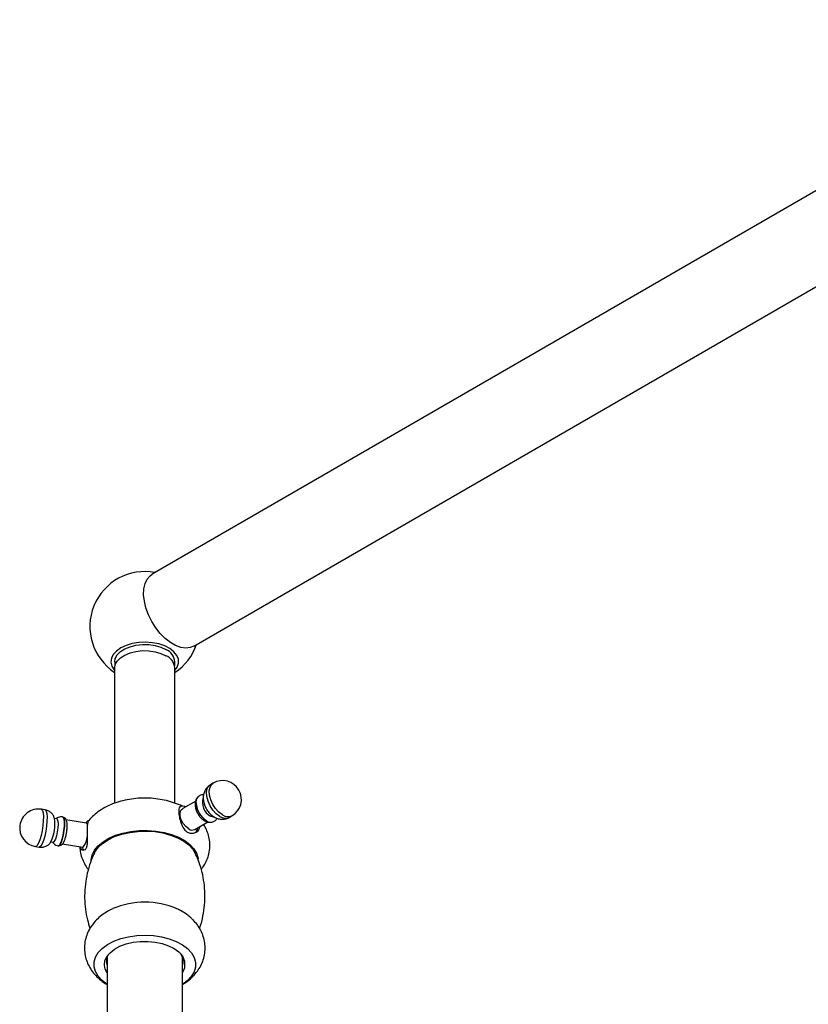
# Model space of a CAD drawing. Units: millimetres. Extents: x 3 to 4496, y 5 to 4495.
# Drawn here: x 724 to 934, y 1040 to 1301 of the extents above; entities that cross this region are included whole.
import ezdxf

# ---------------------------------------------------------------- set-up
doc = ezdxf.new("R2010")
doc.units = ezdxf.units.MM

msp = doc.modelspace()

# ---------------------------------------------------------------- linework, layer by layer
at = {"color": 7, "linetype": 'Continuous', "lineweight": 25}
for p, q in [((1014.06, 1301.15), (759.5, 1154.2)), ((770.5, 1135.15), (1025.06, 1282.1)), ((749.58, 1131.01), (749.58, 1129.89)), ((765.48, 1129.89), (765.48, 1131.01)), ((749.53, 1129.37), (749.53, 1093.53)), ((765.53, 1093.53), (765.53, 1129.37)), ((775.66, 1098.85), (774.95, 1098.44)), ((771.03, 1094.1), (767.58, 1092.1)), ((771.16, 1093.66), (771.16, 1093.58)), ((731.08, 1091.76), (730.12, 1091.91)), ((734.18, 1089.41), (733.6, 1089.5)), ((735.98, 1089.69), (735.91, 1089.81)), ((742.11, 1088.23), (736.6, 1089.08)), ((770.78, 1086.56), (774.24, 1088.56)), ((773.84, 1088.92), (773.91, 1088.88)), ((779.95, 1089.78), (780.66, 1090.18)), ((732.64, 1083.27), (733.22, 1083.18)), ((733.28, 1083.18), (733.22, 1083.18)), ((728.59, 1082.02), (729.56, 1081.88)), ((734.74, 1082.28), (734.85, 1082.36)), ((735.63, 1082.76), (741.13, 1081.91)), ((741.19, 1081.91), (741.13, 1081.91)), ((747.53, 1052.74), (747.53, 992.02)), ((767.53, 992.02), (767.53, 1052.74))]:
    msp.add_line(p, q, dxfattribs=at)
at = {"color": 8, "linetype": 'Continuous', "lineweight": 25}
for p, q in [((728.69, 1082.03), (728.59, 1082.02)), ((729.65, 1081.88), (729.56, 1081.88))]:
    msp.add_line(p, q, dxfattribs=at)
at = {"color": 7, "linetype": 'Continuous', "lineweight": 25, "flags": 128}
for points in [[(770.5, 1135.15), (769.58, 1134.77), (768.38, 1134.63), (767.07, 1134.82), (765.7, 1135.32), (764.31, 1136.13), (762.93, 1137.21), (761.63, 1138.53), (760.43, 1140.04), (759.38, 1141.71), (758.51, 1143.47), (757.85, 1145.27), (757.42, 1147.05), (757.23, 1148.75), (757.3, 1150.33), (757.61, 1151.72), (758.15, 1152.88), (758.92, 1153.78), (759.5, 1154.2)], [(749.58, 1131.01), (749.72, 1131.87), (750.23, 1132.82), (751.07, 1133.69), (752.22, 1134.42), (753.62, 1135), (755.2, 1135.4), (756.89, 1135.58), (758.6, 1135.56), (760.27, 1135.32), (761.81, 1134.87), (763.15, 1134.25)], [(765.53, 1128.66), (766.16, 1129.58), (766.48, 1130.61), (766.44, 1131.66), (766.03, 1132.68), (765.27, 1133.64), (764.19, 1134.48), (762.84, 1135.19), (761.28, 1135.72), (759.56, 1136.06), (757.76, 1136.19), (755.95, 1136.11), (754.2, 1135.82), (752.59, 1135.34), (751.18, 1134.67)], [(751.18, 1134.67), (750.03, 1133.86), (749.19, 1132.93), (748.69, 1131.92), (748.56, 1130.88), (748.79, 1129.84), (749.37, 1128.84), (749.53, 1128.66)], [(749.58, 1129.37), (749.72, 1130.24), (750.23, 1131.19), (751.07, 1132.05), (752.22, 1132.79), (753.62, 1133.37), (755.2, 1133.76), (756.89, 1133.95), (758.6, 1133.92), (760.27, 1133.68), (761.81, 1133.24), (763.15, 1132.62)], [(773.91, 1088.88), (773.06, 1089.53), (772.29, 1090.43), (771.68, 1091.48), (771.29, 1092.6), (771.16, 1093.66), (771.29, 1094.56), (771.68, 1095.23), (771.95, 1095.44)], [(769.18, 1086.72), (768.4, 1087.32), (767.72, 1088.17), (767.22, 1089.16), (766.95, 1090.16), (766.95, 1091.07), (767.22, 1091.77), (767.58, 1092.1)], [(734.18, 1089.41), (734.33, 1089.28), (734.47, 1088.79), (734.52, 1088), (734.46, 1087.01), (734.32, 1085.93), (734.1, 1084.89), (733.83, 1084.03), (733.54, 1083.43), (733.28, 1083.18)], [(735.75, 1089.92), (735.91, 1089.8), (736.08, 1089.31), (736.15, 1088.51), (736.13, 1087.47), (736.01, 1086.29), (735.81, 1085.09), (735.54, 1083.99), (735.24, 1083.09), (734.92, 1082.48), (734.63, 1082.22)], [(735.98, 1089.69), (735.99, 1089.69), (736.15, 1089.22), (736.23, 1088.43), (736.2, 1087.42), (736.09, 1086.27), (735.89, 1085.1), (735.63, 1084.02), (735.33, 1083.15), (735.02, 1082.55), (734.85, 1082.36)], [(742.11, 1088.23), (742.26, 1088.1), (742.38, 1087.72)], [(776.01, 1089.8), (775.74, 1089.82), (774.98, 1090.11)], [(743.28, 1078.3), (743.3, 1078.55), (743.59, 1079.83), (744.23, 1081.06), (745.19, 1082.23), (746.46, 1083.29), (748, 1084.23), (749.77, 1085.02), (751.73, 1085.63), (753.84, 1086.06), (756.04, 1086.3), (758.28, 1086.33), (760.49, 1086.16), (762.64, 1085.8), (764.66, 1085.24), (766.5, 1084.51), (768.12, 1083.62), (769.48, 1082.6), (770.55, 1081.46), (771.29, 1080.25)], [(744.13, 1080.25), (744.3, 1080.58), (745.16, 1081.78), (746.34, 1082.88), (747.81, 1083.85), (749.53, 1084.68), (751.45, 1085.33), (753.54, 1085.8), (755.72, 1086.07), (757.96, 1086.14), (760.18, 1085.99), (762.34, 1085.65), (764.37, 1085.1), (766.22, 1084.38), (767.85, 1083.49), (769.21, 1082.47)], [(769.21, 1082.47), (770.27, 1081.33), (770.93, 1080.24)], [(771.29, 1080.25), (771.7, 1078.98), (771.73, 1078.78)], [(747.53, 1045.53), (746.19, 1046.53), (745.14, 1047.67), (744.43, 1048.89), (744.07, 1050.16), (744.08, 1051.45), (744.46, 1052.72), (745.2, 1053.93), (746.27, 1055.06), (747.65, 1056.07), (749.3, 1056.94), (751.17, 1057.64), (753.21, 1058.15), (755.38, 1058.46), (757.6, 1058.56), (759.82, 1058.44), (761.98, 1058.12), (764.02, 1057.6), (765.88, 1056.89), (767.51, 1056.01), (768.87, 1054.99), (768.87, 1054.99)], [(747.53, 1048.56), (747.05, 1049.51), (746.83, 1050.64), (746.98, 1051.78), (747.48, 1052.88), (748.33, 1053.91), (749.49, 1054.84), (750.92, 1055.62), (752.58, 1056.24), (754.41, 1056.67), (756.34, 1056.9), (758.32, 1056.92), (760.26, 1056.73), (762.12, 1056.34), (763.82, 1055.76), (765.3, 1055.01), (766.52, 1054.11)], [(768.87, 1054.99), (769.92, 1053.85), (770.63, 1052.64), (770.99, 1051.36), (770.98, 1050.08), (770.6, 1048.81), (769.86, 1047.59), (768.79, 1046.47), (767.53, 1045.53)]]:
    msp.add_lwpolyline(points, dxfattribs=at)
at = {"color": 8, "linetype": 'Continuous', "lineweight": 25, "flags": 128}
for points in [[(778.16, 1090.43), (777.2, 1091.13), (776.32, 1092.09), (775.57, 1093.22), (775.02, 1094.45), (774.7, 1095.68), (774.63, 1096.83), (774.83, 1097.81), (775.27, 1098.54), (775.66, 1098.85)], [(777.45, 1090.02), (776.5, 1090.73), (775.61, 1091.68), (774.87, 1092.81), (774.31, 1094.04), (773.99, 1095.27), (773.92, 1096.42), (774.12, 1097.4), (774.56, 1098.13), (774.95, 1098.44)], [(730.12, 1091.91), (730.17, 1091.89), (730.41, 1091.61), (730.57, 1090.97), (730.64, 1090.04), (730.62, 1088.89), (730.51, 1087.59), (730.3, 1086.24), (730.03, 1084.95), (729.71, 1083.8), (729.36, 1082.9), (729.01, 1082.29), (728.69, 1082.03)], [(731.08, 1091.76), (731.13, 1091.74), (731.37, 1091.46), (731.54, 1090.82), (731.61, 1089.9), (731.59, 1088.74), (731.47, 1087.44), (731.27, 1086.09), (731, 1084.8), (730.67, 1083.66), (730.33, 1082.75), (729.98, 1082.14), (729.65, 1081.88)]]:
    msp.add_lwpolyline(points, dxfattribs=at)
at = {"color": 7, "linetype": 'Continuous', "lineweight": 25}
for centre, radius, start, end in [((757.53, 1140.36), 14.55, 79.1113, 236.6448), ((757.53, 1140.36), 14.55, 303.3552, 340.8833), ((761.56, 1130.66), 3.93, 5.1303, 66.1899), ((761.56, 1129.02), 3.93, 5.1303, 66.1899), ((778.16, 1094.52), 5, 299.9973, 119.9973), ((776.94, 1093.81), 5.79, 182.3456, 237.6544), ((776.89, 1093.71), 4.08, 160.5723, 242.0628), ((729.35, 1086.97), 5, 81.207, 172.3019), ((723.51, 1087.87), 10.19, 331.4767, 10.8955), ((775.05, 1090.4), 1.9, 233.2635, 294.8485), ((729.35, 1086.97), 5, 172.3019, 261.207), ((770.1, 1087.93), 1.52, 232.4853, 296.2043), ((736.58, 1085.36), 5.76, 323.1796, 359.845), ((757.53, 1045.59), 21.72, 66.8651, 112.9823), ((764.06, 1050.8), 4.13, 327.2571, 53.4038), ((750.87, 1051.59), 3.54, 150.964, 199.2436), ((764.19, 1051.59), 3.54, 340.766, 29.0264)]:
    msp.add_arc(centre, radius, start, end, dxfattribs=at)
at = {"color": 8, "linetype": 'Continuous', "lineweight": 25}
for centre in [(778.91, 1092.04), (779.62, 1092.45)]:
    msp.add_arc(centre, 2.49, 234.0706, 294.619, dxfattribs=at)
at = {"color": 7, "linetype": 'Continuous', "lineweight": 25}
for points, knots in [([(774.97, 1098.41), (774.74, 1098.28), (774.23, 1097.97), (773.64, 1097.23), (773.22, 1096.33), (773.02, 1095.35), (773.04, 1094.3), (773.28, 1093.19), (773.63, 1092.49), (773.8, 1092.13)], [0, 0, 0, 0, 0.10934, 0.253796, 0.392301, 0.53177, 0.678669, 0.837544, 1, 1, 1, 1]), ([(757.41, 1094.85), (757.05, 1094.85), (755.91, 1094.87), (754, 1094.66), (751.71, 1094.23), (749.51, 1093.57), (747.41, 1092.68), (745.54, 1091.59), (743.98, 1090.33), (743.03, 1089.43), (742.66, 1088.9), (742.65, 1088.88)], [0, 0, 0, 0, 0.061384, 0.195649, 0.330837, 0.467673, 0.606749, 0.748136, 0.874017, 0.994988, 1, 1, 1, 1]), ([(767.49, 1092.7), (767.48, 1092.71), (766.85, 1093.07), (765.44, 1093.59), (763.29, 1094.25), (761.01, 1094.67), (759.04, 1094.87), (757.83, 1094.86), (757.41, 1094.85)], [0, 0, 0, 0, 0.005169, 0.223344, 0.443445, 0.663014, 0.881743, 1, 1, 1, 1]), ([(771.4, 1094.79), (771.33, 1094.71), (771.09, 1094.45), (770.9, 1093.81), (770.84, 1092.94), (771.03, 1091.97), (771.29, 1091.21), (771.53, 1090.84), (771.57, 1090.78)], [0, 0, 0, 0, 0.0815657, 0.2788784, 0.4912863, 0.7203429, 0.9537954, 1, 1, 1, 1]), ([(773.14, 1095.77), (773.08, 1095.77), (772.74, 1095.79), (772.31, 1095.67), (772.03, 1095.46), (771.97, 1095.41)], [0, 0, 0, 0, 0.150712, 0.830616, 1, 1, 1, 1]), ([(733.5, 1089.78), (733.46, 1089.89), (733.34, 1090.23), (732.94, 1090.79), (732.29, 1091.34), (731.63, 1091.68), (731.2, 1091.71), (731.08, 1091.72)], [0, 0, 0, 0, 0.116279, 0.350889, 0.612774, 0.890214, 1, 1, 1, 1]), ([(767.35, 1092.68), (767.23, 1092.7), (766.92, 1092.74), (766.66, 1092.37), (766.54, 1091.57), (766.61, 1090.47), (766.8, 1089.39), (767, 1088.72), (767.08, 1088.45)], [0, 0, 0, 0, 0.136417, 0.33615, 0.534008, 0.713036, 0.883005, 1, 1, 1, 1]), ([(768.38, 1092.57), (768.25, 1092.61), (767.87, 1092.76), (767.44, 1092.79), (767.19, 1092.69), (767.18, 1092.69)], [0, 0, 0, 0, 0.32403, 0.964622, 1, 1, 1, 1]), ([(771.57, 1090.78), (771.72, 1090.53), (772.06, 1089.96), (772.69, 1089.31), (773.16, 1089), (773.36, 1088.87)], [0, 0, 0, 0, 0.318925, 0.721146, 1, 1, 1, 1]), ([(773.8, 1092.13), (773.81, 1092.12), (773.99, 1091.72), (774.56, 1091.01), (775.3, 1090.28), (775.81, 1089.97), (775.96, 1089.88)], [0, 0, 0, 0, 0.01468, 0.41346, 0.834818, 1, 1, 1, 1]), ([(735.74, 1089.9), (735.56, 1089.92), (735.16, 1089.97), (734.59, 1089.79), (734.29, 1089.57), (734.15, 1089.47)], [0, 0, 0, 0, 0.318936, 0.687846, 1, 1, 1, 1]), ([(736.13, 1083.35), (736.22, 1083.56), (736.41, 1084.02), (736.65, 1084.94), (736.83, 1085.97), (736.94, 1086.98), (736.96, 1087.91), (736.9, 1088.59), (736.74, 1089.11), (736.47, 1089.51), (736.12, 1089.76), (735.89, 1089.78), (735.82, 1089.79)], [0, 0, 0, 0, 0.110537, 0.241346, 0.364839, 0.487264, 0.611215, 0.741579, 0.829607, 0.907779, 0.972114, 1, 1, 1, 1]), ([(742.74, 1088.89), (742.7, 1088.89), (742.53, 1088.9), (742.27, 1088.73), (742.03, 1088.52), (741.93, 1088.35), (741.88, 1088.27)], [0, 0, 0, 0, 0.0932121, 0.3914162, 0.7308962, 1, 1, 1, 1]), ([(742.13, 1081.84), (742.21, 1082.14), (742.37, 1082.72), (742.37, 1083.95), (742.33, 1085.31), (742.31, 1086.65), (742.36, 1087.76), (742.48, 1088.5), (742.6, 1088.87), (742.65, 1088.88), (742.65, 1088.88)], [0, 0, 0, 0, 0.138595, 0.276724, 0.42518, 0.573912, 0.711633, 0.844093, 0.981854, 1, 1, 1, 1]), ([(767.08, 1088.45), (767.24, 1088.02), (767.57, 1087.15), (768.32, 1086.15), (769.25, 1085.6), (770.25, 1085.5), (771.19, 1085.79), (771.95, 1086.43), (772.11, 1087.07), (772.19, 1087.38)], [0, 0, 0, 0, 0.150981, 0.302194, 0.444518, 0.57436, 0.713729, 0.865849, 1, 1, 1, 1]), ([(773.36, 1088.87), (773.52, 1088.79), (773.94, 1088.57), (774.62, 1088.45), (775.18, 1088.45), (775.4, 1088.58), (775.4, 1088.58)], [0, 0, 0, 0, 0.246008, 0.634319, 0.996254, 1, 1, 1, 1]), ([(775.83, 1088.7), (775.92, 1088.75), (776.27, 1088.91), (776.59, 1089.22), (776.72, 1089.5), (776.73, 1089.52)], [0, 0, 0, 0, 0.235989, 0.940085, 1, 1, 1, 1]), ([(775.96, 1089.88), (776.23, 1089.74), (776.81, 1089.45), (777.79, 1089.25), (778.82, 1089.32), (779.56, 1089.52), (779.89, 1089.76), (779.94, 1089.8)], [0, 0, 0, 0, 0.217044, 0.466842, 0.710546, 0.95307, 1, 1, 1, 1]), ([(771.06, 1085.93), (771.19, 1086.07), (771.46, 1086.38), (771.55, 1086.8), (771.6, 1087.04)], [0, 0, 0, 0, 0.450192, 1, 1, 1, 1]), ([(772.5, 1076.02), (772.66, 1076.21), (773.2, 1076.85), (773.86, 1078.08), (774.49, 1079.72), (774.82, 1081.48), (774.81, 1083.27), (774.51, 1085), (774.07, 1086.06), (773.86, 1086.58)], [0, 0, 0, 0, 0.066412, 0.221597, 0.372563, 0.536114, 0.694351, 0.849225, 1, 1, 1, 1]), ([(773.86, 1086.58), (773.66, 1087), (773.45, 1087.47), (773.14, 1087.87), (773.11, 1087.91)], [0, 0, 0, 0, 0.912589, 1, 1, 1, 1]), ([(730.79, 1081.94), (731.1, 1082.05), (731.62, 1082.23), (732.17, 1082.66), (732.38, 1082.93), (732.46, 1083.02)], [0, 0, 0, 0, 0.471358, 0.813236, 1, 1, 1, 1]), ([(733.15, 1083.19), (733.17, 1083.15), (733.27, 1082.92), (733.65, 1082.56), (734.2, 1082.25), (734.61, 1082.23), (734.78, 1082.22)], [0, 0, 0, 0, 0.080008, 0.402385, 0.753698, 1, 1, 1, 1]), ([(735.11, 1082.32), (735.28, 1082.39), (735.57, 1082.52), (735.87, 1082.86), (736.03, 1083.1), (736.12, 1083.32), (736.13, 1083.35)], [0, 0, 0, 0, 0.313237, 0.560141, 0.935484, 1, 1, 1, 1]), ([(729.57, 1081.91), (729.82, 1081.87), (730.23, 1081.81), (730.64, 1081.9), (730.79, 1081.94)], [0, 0, 0, 0, 0.611817, 1, 1, 1, 1]), ([(734.86, 1082.3), (734.9, 1082.3), (734.98, 1082.29), (735.06, 1082.31), (735.11, 1082.32)], [0, 0, 0, 0, 0.426176, 1, 1, 1, 1]), ([(740.3, 1082.04), (740.32, 1081.61), (740.36, 1080.61), (740.78, 1079.08), (741.5, 1077.5), (742.12, 1076.46), (742.54, 1075.99), (742.58, 1075.95)], [0, 0, 0, 0, 0.1911547, 0.4526094, 0.7134728, 0.9783128, 1, 1, 1, 1]), ([(740.37, 1082.02), (740.41, 1081.86), (740.52, 1081.43), (740.94, 1081.09), (741.51, 1081.05), (741.94, 1081.4), (742.09, 1081.75), (742.13, 1081.84)], [0, 0, 0, 0, 0.146593, 0.386874, 0.645019, 0.909739, 1, 1, 1, 1]), ([(740.91, 1081.94), (740.92, 1081.87), (740.96, 1081.63), (741.11, 1081.43), (741.22, 1081.29)], [0, 0, 0, 0, 0.315464, 1, 1, 1, 1]), ([(744.18, 1080.29), (744.07, 1080.09), (743.56, 1079.1), (742.83, 1077.09), (742.07, 1074.28), (741.64, 1071.31), (741.53, 1068.36), (741.75, 1065.47), (742.23, 1062.78), (742.76, 1061.11), (743, 1060.34)], [0, 0, 0, 0, 0.03352, 0.165162, 0.312754, 0.458679, 0.60218, 0.743131, 0.88135, 1, 1, 1, 1]), ([(772.05, 1060.36), (772.17, 1060.71), (772.64, 1062), (773.14, 1064.34), (773.49, 1067.3), (773.5, 1070.24), (773.2, 1073.11), (772.6, 1075.87), (771.84, 1078.25), (771.18, 1079.66), (770.91, 1080.24)], [0, 0, 0, 0, 0.054974, 0.202555, 0.348329, 0.491633, 0.632348, 0.770253, 0.905168, 1, 1, 1, 1]), ([(749.12, 1065.58), (748.66, 1065.37), (747.59, 1064.89), (746.11, 1063.89), (744.69, 1062.65), (743.51, 1061.26), (742.6, 1059.76), (741.93, 1058.1), (741.55, 1056.33), (741.5, 1054.5), (741.77, 1052.74), (742.33, 1051.09), (743.15, 1049.55), (744.21, 1048.14), (745.51, 1046.88), (746.63, 1046), (747.36, 1045.61), (747.53, 1045.51)], [0, 0, 0, 0, 0.056632, 0.133756, 0.207952, 0.27913, 0.347904, 0.415042, 0.488565, 0.55953, 0.628571, 0.696488, 0.764319, 0.833157, 0.904082, 0.977993, 1, 1, 1, 1]), ([(769.75, 1063.18), (769.4, 1063.47), (768.55, 1064.18), (767.3, 1064.98), (766.34, 1065.4), (766, 1065.55)], [0, 0, 0, 0, 0.3103965, 0.7552454, 1, 1, 1, 1]), ([(767.53, 1045.52), (767.71, 1045.62), (768.47, 1046.02), (769.62, 1046.94), (770.94, 1048.24), (772, 1049.68), (772.79, 1051.23), (773.33, 1052.91), (773.57, 1054.69), (773.49, 1056.49), (773.1, 1058.21), (772.43, 1059.82), (771.51, 1061.3), (770.58, 1062.4), (769.95, 1062.99), (769.75, 1063.18)], [0, 0, 0, 0, 0.0282193, 0.1202084, 0.2084531, 0.2933201, 0.3756939, 0.4564835, 0.544171, 0.6291272, 0.712159, 0.7943037, 0.8768732, 0.9611979, 1, 1, 1, 1])]:
    msp.add_open_spline(points, degree=3, knots=knots, dxfattribs=at)

doc.saveas('drawing.dxf')
